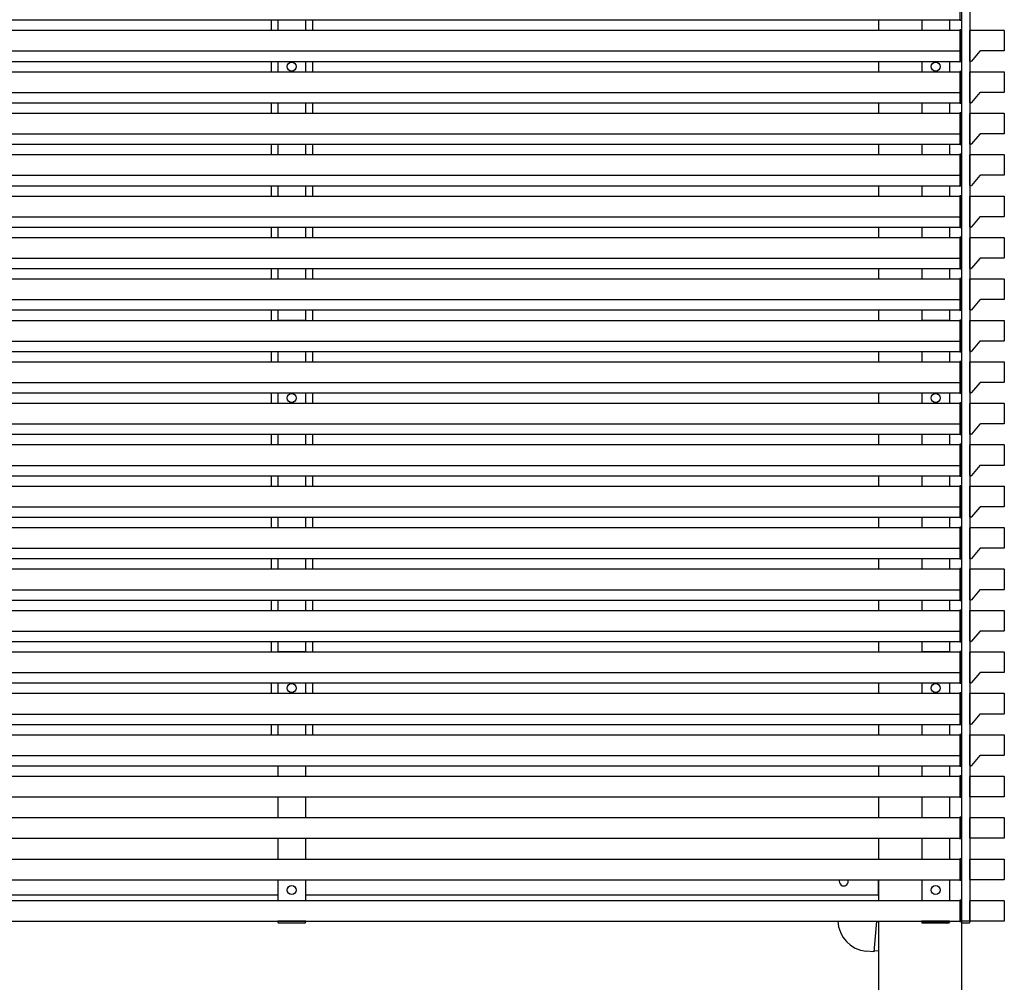
# Model space of a CAD drawing. Extents: x 0 to 22176, y 0 to 35923.
# Drawn here: x 17113 to 18539, y 16009 to 17403 of the extents above; entities that cross this region are included whole.
import ezdxf

# ---------------------------------------------------------------- set-up
doc = ezdxf.new("R2010")
doc.units = 0
doc.layers.add('YKK_A1', color=4, linetype='CONTINUOUS')

msp = doc.modelspace()

# ---------------------------------------------------------------- linework, layer by layer
at = {"layer": 'YKK_A1'}
for p, q in [((18477.3, 18776.7), (18477.3, 15804.7)), ((18477.3, 18767.2), (18477.3, 16607.2)), ((18489.3, 18767.2), (18489.3, 16607.2)), ((18474.8, 17447.7), (18474.8, 17401.7)), ((18474.8, 17447.2), (18474.8, 17402.2)), ((15689.8, 17402.2), (18474.8, 17402.2)), ((17477.3, 17402.2), (17477.3, 17387.2)), ((17487.3, 17402.2), (17487.3, 17387.2)), ((17527.3, 17402.2), (17527.3, 17387.2)), ((17537.3, 17402.2), (17537.3, 17387.2)), ((18357.3, 17402.2), (18357.3, 17387.2)), ((18419.8, 17402.2), (18419.8, 17387.2)), ((18459.8, 17402.2), (18459.8, 17387.2)), ((18474.8, 17401.7), (18476.4, 17401.8)), ((15689.8, 17387.2), (18474.8, 17387.2)), ((18476.4, 17387.7), (18474.8, 17387.7)), ((18474.8, 17387.7), (18474.8, 17341.7)), ((18474.8, 17387.2), (18474.8, 17342.2)), ((18477.3, 17357.8), (18477.3, 17386.7)), ((15689.8, 17357.2), (18474.8, 17357.2)), ((18474.8, 17356.7), (18476.4, 17356.8)), ((18477.3, 17357.8), (18477.3, 17357.1)), ((18477.3, 17342.8), (18477.3, 17357.1)), ((15689.8, 17342.2), (18474.8, 17342.2)), ((17477.3, 17342.2), (17477.3, 17327.2)), ((17487.3, 17342.2), (17487.3, 17327.2)), ((17527.3, 17342.2), (17527.3, 17327.2)), ((17537.3, 17342.2), (17537.3, 17327.2)), ((18357.3, 17342.2), (18357.3, 17327.2)), ((18419.8, 17342.2), (18419.8, 17327.2)), ((18459.8, 17342.2), (18459.8, 17327.2)), ((18474.8, 17341.7), (18476.4, 17341.8)), ((15689.8, 17327.2), (18474.8, 17327.2)), ((18476.4, 17327.7), (18474.8, 17327.7)), ((18474.8, 17327.7), (18474.8, 17281.7)), ((18474.8, 17327.2), (18474.8, 17282.2)), ((18477.3, 17297.8), (18477.3, 17326.7)), ((18477.3, 17297.8), (18477.3, 17297.1)), ((15689.8, 17297.2), (18474.8, 17297.2)), ((18474.8, 17296.7), (18476.4, 17296.8)), ((18477.3, 17282.8), (18477.3, 17297.1)), ((15689.8, 17282.2), (18474.8, 17282.2)), ((17477.3, 17282.2), (17477.3, 17267.2)), ((17487.3, 17282.2), (17487.3, 17267.2)), ((17527.3, 17282.2), (17527.3, 17267.2)), ((17537.3, 17282.2), (17537.3, 17267.2)), ((18357.3, 17282.2), (18357.3, 17267.2)), ((18419.8, 17282.2), (18419.8, 17267.2)), ((18459.8, 17282.2), (18459.8, 17267.2)), ((18474.8, 17281.7), (18476.4, 17281.8)), ((15689.8, 17267.2), (18474.8, 17267.2)), ((18476.4, 17267.7), (18474.8, 17267.7)), ((18474.8, 17267.7), (18474.8, 17221.7)), ((18474.8, 17267.2), (18474.8, 17222.2)), ((18477.3, 17237.8), (18477.3, 17266.7)), ((15689.8, 17237.2), (18474.8, 17237.2)), ((18474.8, 17236.7), (18476.4, 17236.8)), ((18477.3, 17237.8), (18477.3, 17237.1)), ((18477.3, 17222.8), (18477.3, 17237.1)), ((15689.8, 17222.2), (18474.8, 17222.2)), ((17477.3, 17222.2), (17477.3, 17207.2)), ((17487.3, 17222.2), (17487.3, 17207.2)), ((17527.3, 17222.2), (17527.3, 17207.2)), ((17537.3, 17222.2), (17537.3, 17207.2)), ((18357.3, 17222.2), (18357.3, 17207.2)), ((18419.8, 17222.2), (18419.8, 17207.2)), ((18459.8, 17222.2), (18459.8, 17207.2)), ((18474.8, 17221.7), (18476.4, 17221.8)), ((15689.8, 17207.2), (18474.8, 17207.2)), ((18476.4, 17207.7), (18474.8, 17207.7)), ((18474.8, 17207.7), (18474.8, 17161.7)), ((18474.8, 17207.2), (18474.8, 17162.2)), ((18477.3, 17177.8), (18477.3, 17206.7)), ((15689.8, 17177.2), (18474.8, 17177.2)), ((18474.8, 17176.7), (18476.4, 17176.8)), ((18477.3, 17177.8), (18477.3, 17177.1)), ((18477.3, 17162.8), (18477.3, 17177.1)), ((15689.8, 17162.2), (18474.8, 17162.2)), ((17477.3, 17162.2), (17477.3, 17147.2)), ((17487.3, 17162.2), (17487.3, 17147.2)), ((17527.3, 17162.2), (17527.3, 17147.2)), ((17537.3, 17162.2), (17537.3, 17147.2)), ((18357.3, 17162.2), (18357.3, 17147.2)), ((18419.8, 17162.2), (18419.8, 17147.2)), ((18459.8, 17162.2), (18459.8, 17147.2)), ((18474.8, 17161.7), (18476.4, 17161.8)), ((15689.8, 17147.2), (18474.8, 17147.2)), ((18476.4, 17147.7), (18474.8, 17147.7)), ((18474.8, 17147.7), (18474.8, 17101.7)), ((18474.8, 17147.2), (18474.8, 17102.2)), ((18477.3, 17117.8), (18477.3, 17146.7)), ((15689.8, 17117.2), (18474.8, 17117.2)), ((18474.8, 17116.7), (18476.4, 17116.8)), ((18477.3, 17117.8), (18477.3, 17117.1)), ((18477.3, 17102.8), (18477.3, 17117.1)), ((15689.8, 17102.2), (18474.8, 17102.2)), ((17477.3, 17102.2), (17477.3, 17087.2)), ((17487.3, 17102.2), (17487.3, 17087.2)), ((17527.3, 17102.2), (17527.3, 17087.2)), ((17537.3, 17102.2), (17537.3, 17087.2)), ((18357.3, 17102.2), (18357.3, 17087.2)), ((18419.8, 17102.2), (18419.8, 17087.2)), ((18459.8, 17102.2), (18459.8, 17087.2)), ((18474.8, 17101.7), (18476.4, 17101.8)), ((15689.8, 17087.2), (18474.8, 17087.2)), ((18476.4, 17087.7), (18474.8, 17087.7)), ((18474.8, 17087.7), (18474.8, 17041.7)), ((18474.8, 17087.2), (18474.8, 17042.2)), ((18477.3, 17057.8), (18477.3, 17086.7)), ((15689.8, 17057.2), (18474.8, 17057.2)), ((18474.8, 17056.7), (18476.4, 17056.8)), ((18477.3, 17057.8), (18477.3, 17057.1)), ((18477.3, 17042.8), (18477.3, 17057.1)), ((15689.8, 17042.2), (18474.8, 17042.2)), ((17477.3, 17042.2), (17477.3, 17027.2)), ((17487.3, 17042.2), (17487.3, 17027.2)), ((17527.3, 17042.2), (17527.3, 17027.2)), ((17537.3, 17042.2), (17537.3, 17027.2)), ((18357.3, 17042.2), (18357.3, 17027.2)), ((18419.8, 17042.2), (18419.8, 17027.2)), ((18459.8, 17042.2), (18459.8, 17027.2)), ((18474.8, 17041.7), (18476.4, 17041.8)), ((15689.8, 17027.2), (18474.8, 17027.2)), ((18476.4, 17027.7), (18474.8, 17027.7)), ((18474.8, 17027.7), (18474.8, 16981.7)), ((18474.8, 17027.2), (18474.8, 16982.2)), ((18477.3, 16997.8), (18477.3, 17026.7)), ((15689.8, 16997.2), (18474.8, 16997.2)), ((18474.8, 16996.7), (18476.4, 16996.8)), ((18477.3, 16997.8), (18477.3, 16997.1)), ((18477.3, 16982.8), (18477.3, 16997.1)), ((15689.8, 16982.2), (18474.8, 16982.2)), ((17477.3, 16982.2), (17477.3, 16967.2)), ((17487.3, 16982.2), (17487.3, 16967.2)), ((17527.3, 16982.2), (17527.3, 16967.2)), ((17537.3, 16982.2), (17537.3, 16967.2)), ((18357.3, 16982.2), (18357.3, 16967.2)), ((18419.8, 16982.2), (18419.8, 16967.2)), ((18459.8, 16982.2), (18459.8, 16967.2)), ((18474.8, 16981.7), (18476.4, 16981.8)), ((15689.8, 16967.2), (18474.8, 16967.2)), ((17527.3, 16967.2), (17487.3, 16967.2)), ((18459.8, 16967.2), (18419.8, 16967.2)), ((18459.8, 16967.2), (18419.8, 16967.2)), ((18476.4, 16967.7), (18474.8, 16967.7)), ((18474.8, 16967.7), (18474.8, 16921.7)), ((18474.8, 16967.2), (18474.8, 16922.2)), ((18477.3, 16937.8), (18477.3, 16966.7)), ((15689.8, 16937.2), (18474.8, 16937.2)), ((18474.8, 16936.7), (18476.4, 16936.8)), ((18477.3, 16937.8), (18477.3, 16937.1)), ((18477.3, 16922.8), (18477.3, 16937.1)), ((15689.8, 16922.2), (18474.8, 16922.2)), ((17477.3, 16922.2), (17477.3, 16907.2)), ((17487.3, 16922.2), (17487.3, 16907.2)), ((17527.3, 16922.2), (17527.3, 16907.2)), ((17537.3, 16922.2), (17537.3, 16907.2)), ((18357.3, 16922.2), (18357.3, 16907.2)), ((18419.8, 16922.2), (18419.8, 16907.2)), ((18459.8, 16922.2), (18459.8, 16907.2)), ((18474.8, 16921.7), (18476.4, 16921.8)), ((15689.8, 16907.2), (18474.8, 16907.2)), ((18476.4, 16907.7), (18474.8, 16907.7)), ((18474.8, 16907.7), (18474.8, 16861.7)), ((18474.8, 16907.2), (18474.8, 16862.2)), ((18477.3, 16877.8), (18477.3, 16906.7)), ((15689.8, 16877.2), (18474.8, 16877.2)), ((18474.8, 16876.7), (18476.4, 16876.8)), ((18477.3, 16877.8), (18477.3, 16877.1)), ((18477.3, 16862.8), (18477.3, 16877.1)), ((15689.8, 16862.2), (18474.8, 16862.2)), ((17477.3, 16862.2), (17477.3, 16847.2)), ((17487.3, 16862.2), (17487.3, 16847.2)), ((17527.3, 16862.2), (17527.3, 16847.2)), ((17537.3, 16862.2), (17537.3, 16847.2)), ((18357.3, 16862.2), (18357.3, 16847.2)), ((18419.8, 16862.2), (18419.8, 16847.2)), ((18459.8, 16862.2), (18459.8, 16847.2)), ((18474.8, 16861.7), (18476.4, 16861.8)), ((15689.8, 16847.2), (18474.8, 16847.2)), ((18476.4, 16847.7), (18474.8, 16847.7)), ((18474.8, 16847.7), (18474.8, 16801.7)), ((18474.8, 16847.2), (18474.8, 16802.2)), ((18477.3, 16817.8), (18477.3, 16846.7)), ((15689.8, 16817.2), (18474.8, 16817.2)), ((18474.8, 16816.7), (18476.4, 16816.8)), ((18477.3, 16817.8), (18477.3, 16817.1)), ((18477.3, 16802.8), (18477.3, 16817.1)), ((15689.8, 16802.2), (18474.8, 16802.2)), ((17477.3, 16802.2), (17477.3, 16787.2)), ((17487.3, 16802.2), (17487.3, 16787.2)), ((17527.3, 16802.2), (17527.3, 16787.2)), ((17537.3, 16802.2), (17537.3, 16787.2)), ((18357.3, 16802.2), (18357.3, 16787.2)), ((18419.8, 16802.2), (18419.8, 16787.2)), ((18459.8, 16802.2), (18459.8, 16787.2)), ((18474.8, 16801.7), (18476.4, 16801.8)), ((15689.8, 16787.2), (18474.8, 16787.2)), ((18476.4, 16787.7), (18474.8, 16787.7)), ((18474.8, 16787.7), (18474.8, 16741.7)), ((18474.8, 16787.2), (18474.8, 16742.2)), ((18477.3, 16757.8), (18477.3, 16786.7)), ((15689.8, 16757.2), (18474.8, 16757.2)), ((18474.8, 16756.7), (18476.4, 16756.8)), ((18477.3, 16757.8), (18477.3, 16757.1)), ((18477.3, 16742.8), (18477.3, 16757.1)), ((15689.8, 16742.2), (18474.8, 16742.2)), ((17477.3, 16742.2), (17477.3, 16727.2)), ((17487.3, 16742.2), (17487.3, 16727.2)), ((17527.3, 16742.2), (17527.3, 16727.2)), ((17537.3, 16742.2), (17537.3, 16727.2)), ((18357.3, 16742.2), (18357.3, 16727.2)), ((18357.3, 16742.2), (18357.3, 16727.2)), ((18419.8, 16742.2), (18419.8, 16727.2)), ((18459.8, 16742.2), (18459.8, 16727.2)), ((18474.8, 16741.7), (18476.4, 16741.8)), ((15689.8, 16727.2), (18474.8, 16727.2)), ((18476.4, 16727.7), (18474.8, 16727.7)), ((18474.8, 16727.7), (18474.8, 16681.7)), ((18474.8, 16727.2), (18474.8, 16682.2)), ((18477.3, 16697.8), (18477.3, 16726.7)), ((15689.8, 16697.2), (18474.8, 16697.2)), ((18474.8, 16696.7), (18476.4, 16696.8)), ((18477.3, 16697.8), (18477.3, 16697.1)), ((18477.3, 16682.8), (18477.3, 16697.1)), ((15689.8, 16682.2), (18474.8, 16682.2)), ((17477.3, 16682.2), (17477.3, 16667.2)), ((17487.3, 16682.2), (17487.3, 16667.2)), ((17527.3, 16682.2), (17527.3, 16667.2)), ((17537.3, 16682.2), (17537.3, 16667.2)), ((18357.3, 16682.2), (18357.3, 16667.2)), ((18419.8, 16682.2), (18419.8, 16667.2)), ((18459.8, 16682.2), (18459.8, 16667.2)), ((18474.8, 16681.7), (18476.4, 16681.8)), ((15689.8, 16667.2), (18474.8, 16667.2)), ((18476.4, 16667.7), (18474.8, 16667.7)), ((18474.8, 16667.7), (18474.8, 16621.7)), ((18474.8, 16667.2), (18474.8, 16622.2)), ((18477.3, 16637.8), (18477.3, 16666.7)), ((15689.8, 16637.2), (18474.8, 16637.2)), ((18474.8, 16636.7), (18476.4, 16636.8)), ((18477.3, 16637.8), (18477.3, 16637.1)), ((18477.3, 16622.8), (18477.3, 16637.1)), ((15689.8, 16622.2), (18474.8, 16622.2)), ((17477.3, 16622.2), (17477.3, 16607.2)), ((17487.3, 16622.2), (17487.3, 16607.2)), ((17527.3, 16622.2), (17527.3, 16607.2)), ((17537.3, 16622.2), (17537.3, 16607.2)), ((18357.3, 16622.2), (18357.3, 16607.2)), ((18419.8, 16622.2), (18419.8, 16607.2)), ((18459.8, 16622.2), (18459.8, 16607.2)), ((18474.8, 16621.7), (18476.4, 16621.8)), ((15689.8, 16607.2), (18474.8, 16607.2)), ((18476.4, 16607.7), (18474.8, 16607.7)), ((18474.8, 16607.7), (18474.8, 16561.7)), ((18474.8, 16607.2), (18474.8, 16562.2)), ((18477.3, 16577.8), (18477.3, 16606.7)), ((18489.3, 16607.2), (18489.3, 16487.2)), ((15689.8, 16577.2), (18474.8, 16577.2)), ((18474.8, 16576.7), (18476.4, 16576.8)), ((18477.3, 16577.8), (18477.3, 16577.1)), ((18477.3, 16562.8), (18477.3, 16577.1)), ((15689.8, 16562.2), (18474.8, 16562.2)), ((17477.3, 16562.2), (17477.3, 16547.2)), ((17487.3, 16562.2), (17487.3, 16547.2)), ((17527.3, 16562.2), (17527.3, 16547.2)), ((17537.3, 16562.2), (17537.3, 16547.2)), ((18357.3, 16562.2), (18357.3, 16547.2)), ((18419.8, 16562.2), (18419.8, 16547.2)), ((18459.8, 16562.2), (18459.8, 16547.2)), ((18474.8, 16561.7), (18476.4, 16561.8)), ((15689.8, 16547.2), (18474.8, 16547.2)), ((18476.4, 16547.7), (18474.8, 16547.7)), ((18474.8, 16547.7), (18474.8, 16501.7)), ((18474.8, 16547.2), (18474.8, 16502.2)), ((18477.3, 16517.8), (18477.3, 16546.7)), ((15689.8, 16517.2), (18474.8, 16517.2)), ((18474.8, 16516.7), (18476.4, 16516.8)), ((18477.3, 16517.8), (18477.3, 16517.1)), ((18477.3, 16502.8), (18477.3, 16517.1)), ((15689.8, 16502.2), (18474.8, 16502.2)), ((17477.3, 16502.2), (17477.3, 16487.2)), ((17487.3, 16502.2), (17487.3, 16487.2)), ((17527.3, 16502.2), (17527.3, 16487.2)), ((17537.3, 16502.2), (17537.3, 16487.2)), ((18357.3, 16502.2), (18357.3, 16487.2)), ((18419.8, 16502.2), (18419.8, 16487.2)), ((18459.8, 16502.2), (18459.8, 16487.2)), ((18474.8, 16501.7), (18476.4, 16501.8)), ((15689.8, 16487.2), (18474.8, 16487.2)), ((17527.3, 16487.2), (17487.3, 16487.2)), ((18459.8, 16487.2), (18419.8, 16487.2)), ((18459.8, 16487.2), (18419.8, 16487.2)), ((18476.4, 16487.7), (18474.8, 16487.7)), ((18474.8, 16487.7), (18474.8, 16441.7)), ((18474.8, 16487.2), (18474.8, 16442.2)), ((18477.3, 16487.2), (18477.3, 16097.2)), ((18477.3, 16457.8), (18477.3, 16486.7)), ((18489.3, 16487.2), (18489.3, 16097.2)), ((15689.8, 16457.2), (18474.8, 16457.2)), ((18474.8, 16456.7), (18476.4, 16456.8)), ((18477.3, 16457.8), (18477.3, 16457.1)), ((18477.3, 16442.8), (18477.3, 16457.1)), ((15689.8, 16442.2), (18474.8, 16442.2)), ((17477.3, 16442.2), (17477.3, 16427.2)), ((17487.3, 16442.2), (17487.3, 16427.2)), ((17527.3, 16442.2), (17527.3, 16427.2)), ((17537.3, 16442.2), (17537.3, 16427.2)), ((18357.3, 16442.2), (18357.3, 16427.2)), ((18419.8, 16442.2), (18419.8, 16427.2)), ((18459.8, 16442.2), (18459.8, 16427.2)), ((18474.8, 16441.7), (18476.4, 16441.8)), ((18476.4, 16427.7), (18474.8, 16427.7)), ((18474.8, 16427.7), (18474.8, 16381.7)), ((15689.8, 16427.2), (18474.8, 16427.2)), ((18474.8, 16427.2), (18474.8, 16382.2)), ((18477.3, 16397.8), (18477.3, 16426.7)), ((15689.8, 16397.2), (18474.8, 16397.2)), ((18474.8, 16396.7), (18476.4, 16396.8)), ((18477.3, 16397.8), (18477.3, 16397.1)), ((18477.3, 16382.8), (18477.3, 16397.1)), ((15689.8, 16382.2), (18474.8, 16382.2)), ((17477.3, 16382.2), (17477.3, 16367.2)), ((17487.3, 16382.2), (17487.3, 16367.2)), ((17527.3, 16382.2), (17527.3, 16367.2)), ((17537.3, 16382.2), (17537.3, 16367.2)), ((18357.3, 16382.2), (18357.3, 16367.2)), ((18419.8, 16382.2), (18419.8, 16367.2)), ((18459.8, 16382.2), (18459.8, 16367.2)), ((18474.8, 16381.7), (18476.4, 16381.8)), ((15689.8, 16367.2), (18474.8, 16367.2)), ((18476.4, 16367.7), (18474.8, 16367.7)), ((18474.8, 16367.7), (18474.8, 16321.7)), ((18474.8, 16367.2), (18474.8, 16322.2)), ((18477.3, 16337.8), (18477.3, 16366.7)), ((15689.8, 16337.2), (18474.8, 16337.2)), ((18474.8, 16336.7), (18476.4, 16336.8)), ((18477.3, 16337.8), (18477.3, 16337.1)), ((18477.3, 16322.8), (18477.3, 16337.1)), ((15689.8, 16322.2), (18474.8, 16322.2)), ((17487.3, 16322.2), (17487.3, 16307.2)), ((17527.3, 16322.2), (17527.3, 16307.2)), ((18357.3, 16322.2), (18357.3, 16307.2)), ((18419.8, 16322.2), (18419.8, 16307.2)), ((18459.8, 16322.2), (18459.8, 16307.2)), ((18474.8, 16321.7), (18476.4, 16321.8)), ((15689.8, 16307.2), (18474.8, 16307.2)), ((18476.4, 16307.7), (18474.8, 16307.7)), ((18474.8, 16307.7), (18474.8, 16276.7)), ((18474.8, 16307.2), (18474.8, 16277.2)), ((18477.3, 16277.8), (18477.3, 16306.7)), ((15689.8, 16277.2), (18474.8, 16277.2)), ((17487.3, 16277.2), (17487.3, 16247.2)), ((17527.3, 16277.2), (17527.3, 16247.2)), ((18357.3, 16277.2), (18357.3, 16247.2)), ((18419.8, 16277.2), (18419.8, 16247.2)), ((18459.8, 16277.2), (18459.8, 16247.2)), ((18474.8, 16276.7), (18476.4, 16276.8)), ((15689.8, 16247.2), (18474.8, 16247.2)), ((18476.4, 16247.7), (18474.8, 16247.7)), ((18474.8, 16247.7), (18474.8, 16216.7)), ((18474.8, 16247.2), (18474.8, 16217.2)), ((18477.3, 16217.8), (18477.3, 16246.7)), ((15689.8, 16217.2), (18474.8, 16217.2)), ((17487.3, 16217.2), (17487.3, 16187.2)), ((17527.3, 16217.2), (17527.3, 16187.2)), ((18357.3, 16217.2), (18357.3, 16187.2)), ((18419.8, 16217.2), (18419.8, 16187.2)), ((18459.8, 16217.2), (18459.8, 16187.2)), ((18474.8, 16216.7), (18476.4, 16216.8)), ((15689.8, 16187.2), (18474.8, 16187.2)), ((18476.4, 16187.7), (18474.8, 16187.7)), ((18474.8, 16187.7), (18474.8, 16156.7)), ((18474.8, 16187.2), (18474.8, 16157.2)), ((18477.3, 16157.8), (18477.3, 16186.7)), ((15689.8, 16157.2), (18474.8, 16157.2)), ((17487.3, 16157.2), (17487.3, 16127.2)), ((17527.3, 16157.2), (17527.3, 16127.2)), ((18356.8, 16157.2), (18356.8, 16134.7)), ((18356.8, 16157.2), (18356.8, 16134.7)), ((18357.3, 16157.2), (18357.3, 16127.2)), ((18419.8, 16157.2), (18419.8, 16127.2)), ((18459.8, 16157.2), (18459.8, 16127.2)), ((18474.8, 16156.7), (18476.4, 16156.8)), ((17487.3, 16134.7), (16617.3, 16134.7)), ((17487.3, 16134.7), (16617.3, 16134.7)), ((18356.8, 16134.7), (17527.3, 16134.7)), ((18356.8, 16134.7), (17527.3, 16134.7)), ((15689.8, 16127.2), (18474.8, 16127.2)), ((18476.4, 16127.7), (18474.8, 16127.7)), ((18474.8, 16127.7), (18474.8, 16096.7)), ((18474.8, 16127.2), (18474.8, 16097.2)), ((18477.3, 16097.8), (18477.3, 16126.7)), ((15689.8, 16097.2), (18474.8, 16097.2)), ((17487.1, 16097.2), (17487.2, 16095.7)), ((17527.5, 16097.2), (17487.1, 16097.2)), ((17527.3, 16097.2), (17487.3, 16097.2)), ((17488.1, 16094.7), (17526.4, 16094.7)), ((17527.5, 16097.2), (17527.4, 16095.7)), ((18354.1, 16097.2), (18350.3, 16053)), ((18354.1, 16096.9), (18357.3, 16096.6)), ((18357.3, 16097.2), (18357.3, 15804.7)), ((18419.6, 16097.2), (18419.7, 16095.7)), ((18460, 16097.2), (18419.6, 16097.2)), ((18419.6, 16097.2), (18419.7, 16095.7)), ((18419.6, 16097.2), (18460, 16097.2)), ((18420.6, 16094.7), (18458.9, 16094.7)), ((18459, 16094.7), (18420.7, 16094.7)), ((18460, 16097.2), (18459.9, 16095.7)), ((18460, 16097.2), (18459.9, 16095.7)), ((18474.8, 16096.7), (18476.4, 16096.8)), ((18474.8, 16096.7), (18476.3, 16096.8)), ((18489.3, 16097.2), (18477.3, 16097.2)), ((18350.3, 16053), (18339.4, 16054)), ((18350.4, 16055), (18357.3, 16054.4))]:
    msp.add_line(p, q, dxfattribs=at)
at = {"layer": 'YKK_A1', "linetype": 'ByBlock', "lineweight": -2}
for p, q in [((18489.3, 17342.5), (18489.3, 17386.9)), ((18489.6, 17387.2), (18539, 17387.2)), ((18539.3, 17386.9), (18539.3, 17357.5)), ((18504, 17356.9), (18491.6, 17342.6)), ((18539, 17357.2), (18504.8, 17357.2)), ((18490.9, 17342.2), (18489.6, 17342.2)), ((18489.3, 17282.5), (18489.3, 17326.9)), ((18489.6, 17327.2), (18539, 17327.2)), ((18539.3, 17326.9), (18539.3, 17297.5)), ((18504, 17296.9), (18491.6, 17282.6)), ((18539, 17297.2), (18504.8, 17297.2)), ((18490.9, 17282.2), (18489.6, 17282.2)), ((18489.3, 17222.5), (18489.3, 17266.9)), ((18489.6, 17267.2), (18539, 17267.2)), ((18539.3, 17266.9), (18539.3, 17237.5)), ((18504, 17236.9), (18491.6, 17222.6)), ((18539, 17237.2), (18504.8, 17237.2)), ((18490.9, 17222.2), (18489.6, 17222.2)), ((18489.3, 17162.5), (18489.3, 17206.9)), ((18489.6, 17207.2), (18539, 17207.2)), ((18539.3, 17206.9), (18539.3, 17177.5)), ((18504, 17176.9), (18491.6, 17162.6)), ((18539, 17177.2), (18504.8, 17177.2)), ((18490.9, 17162.2), (18489.6, 17162.2)), ((18489.3, 17102.5), (18489.3, 17146.9)), ((18489.6, 17147.2), (18539, 17147.2)), ((18539.3, 17146.9), (18539.3, 17117.5)), ((18504, 17116.9), (18491.6, 17102.6)), ((18539, 17117.2), (18504.8, 17117.2)), ((18490.9, 17102.2), (18489.6, 17102.2)), ((18489.3, 17042.5), (18489.3, 17086.9)), ((18489.6, 17087.2), (18539, 17087.2)), ((18539.3, 17086.9), (18539.3, 17057.5)), ((18504, 17056.9), (18491.6, 17042.6)), ((18539, 17057.2), (18504.8, 17057.2)), ((18490.9, 17042.2), (18489.6, 17042.2)), ((18489.3, 16982.5), (18489.3, 17026.9)), ((18489.6, 17027.2), (18539, 17027.2)), ((18539.3, 17026.9), (18539.3, 16997.5)), ((18504, 16996.9), (18491.6, 16982.6)), ((18539, 16997.2), (18504.8, 16997.2)), ((18490.9, 16982.2), (18489.6, 16982.2)), ((18489.3, 16922.5), (18489.3, 16966.9)), ((18489.6, 16967.2), (18539, 16967.2)), ((18539.3, 16966.9), (18539.3, 16937.5)), ((18504, 16936.9), (18491.6, 16922.6)), ((18539, 16937.2), (18504.8, 16937.2)), ((18490.9, 16922.2), (18489.6, 16922.2)), ((18489.3, 16862.5), (18489.3, 16906.9)), ((18489.6, 16907.2), (18539, 16907.2)), ((18539.3, 16906.9), (18539.3, 16877.5)), ((18504, 16876.9), (18491.6, 16862.6)), ((18539, 16877.2), (18504.8, 16877.2)), ((18490.9, 16862.2), (18489.6, 16862.2)), ((18489.3, 16802.5), (18489.3, 16846.9)), ((18489.6, 16847.2), (18539, 16847.2)), ((18539.3, 16846.9), (18539.3, 16817.5)), ((18504, 16816.9), (18491.6, 16802.6)), ((18539, 16817.2), (18504.8, 16817.2)), ((18490.9, 16802.2), (18489.6, 16802.2)), ((18489.3, 16742.5), (18489.3, 16786.9)), ((18489.6, 16787.2), (18539, 16787.2)), ((18539.3, 16786.9), (18539.3, 16757.5)), ((18504, 16756.9), (18491.6, 16742.6)), ((18539, 16757.2), (18504.8, 16757.2)), ((18490.9, 16742.2), (18489.6, 16742.2)), ((18489.6, 16727.2), (18539, 16727.2)), ((18489.3, 16682.5), (18489.3, 16726.9)), ((18539.3, 16726.9), (18539.3, 16697.5)), ((18504, 16696.9), (18491.6, 16682.6)), ((18539, 16697.2), (18504.8, 16697.2)), ((18490.9, 16682.2), (18489.6, 16682.2)), ((18489.3, 16622.5), (18489.3, 16666.9)), ((18489.6, 16667.2), (18539, 16667.2)), ((18539.3, 16666.9), (18539.3, 16637.5)), ((18504, 16636.9), (18491.6, 16622.6)), ((18539, 16637.2), (18504.8, 16637.2)), ((18490.9, 16622.2), (18489.6, 16622.2)), ((18489.3, 16562.5), (18489.3, 16606.9)), ((18489.6, 16607.2), (18539, 16607.2)), ((18539.3, 16606.9), (18539.3, 16577.5)), ((18504, 16576.9), (18491.6, 16562.6)), ((18539, 16577.2), (18504.8, 16577.2)), ((18490.9, 16562.2), (18489.6, 16562.2)), ((18489.3, 16502.5), (18489.3, 16546.9)), ((18489.6, 16547.2), (18539, 16547.2)), ((18539.3, 16546.9), (18539.3, 16517.5)), ((18504, 16516.9), (18491.6, 16502.6)), ((18539, 16517.2), (18504.8, 16517.2)), ((18490.9, 16502.2), (18489.6, 16502.2)), ((18489.3, 16442.5), (18489.3, 16486.9)), ((18489.6, 16487.2), (18539, 16487.2)), ((18539.3, 16486.9), (18539.3, 16457.5)), ((18504, 16456.9), (18491.6, 16442.6)), ((18539, 16457.2), (18504.8, 16457.2)), ((18490.9, 16442.2), (18489.6, 16442.2)), ((18489.3, 16382.5), (18489.3, 16426.9)), ((18489.6, 16427.2), (18539, 16427.2)), ((18539.3, 16426.9), (18539.3, 16397.5)), ((18504, 16396.9), (18491.6, 16382.6)), ((18539, 16397.2), (18504.8, 16397.2)), ((18490.9, 16382.2), (18489.6, 16382.2)), ((18489.3, 16322.5), (18489.3, 16366.9)), ((18489.6, 16367.2), (18539, 16367.2)), ((18539.3, 16366.9), (18539.3, 16337.5)), ((18504, 16336.9), (18491.6, 16322.6)), ((18539, 16337.2), (18504.8, 16337.2)), ((18490.9, 16322.2), (18489.6, 16322.2)), ((18489.3, 16277.5), (18489.3, 16306.9)), ((18489.6, 16307.2), (18539, 16307.2)), ((18539.3, 16306.9), (18539.3, 16277.5)), ((18539, 16277.2), (18489.6, 16277.2)), ((18489.3, 16217.5), (18489.3, 16246.9)), ((18489.6, 16247.2), (18539, 16247.2)), ((18539.3, 16246.9), (18539.3, 16217.5)), ((18539, 16217.2), (18489.6, 16217.2)), ((18489.3, 16157.5), (18489.3, 16186.9)), ((18489.6, 16187.2), (18539, 16187.2)), ((18539.3, 16186.9), (18539.3, 16157.5)), ((18539, 16157.2), (18489.6, 16157.2)), ((18489.3, 16097.5), (18489.3, 16126.9)), ((18489.6, 16127.2), (18539, 16127.2)), ((18539.3, 16126.9), (18539.3, 16097.5)), ((18539, 16097.2), (18489.6, 16097.2))]:
    msp.add_line(p, q, dxfattribs=at)
at = {"layer": 'YKK_A1', "linetype": 'Continuous'}
for p, q in [((18488.5, 16097.2), (18477.3, 16097.2)), ((18477.3, 16097.2), (18477.3, 16095.7)), ((18477.3, 16095.7), (18477.3, 16094.7)), ((18477.3, 16094.7), (18488.4, 16094.7)), ((18489.5, 16097.2), (18488.5, 16097.2)), ((18489.5, 16097.2), (18489.4, 16095.7))]:
    msp.add_line(p, q, dxfattribs=at)
at = {"layer": 'YKK_A1'}
for centre in [(17507.3, 17334.7), (18439.8, 17334.7), (17507.3, 16854.7), (18439.8, 16854.7), (17507.3, 16434.7), (18439.8, 16434.7), (17507.3, 16142.2), (18439.8, 16142.2)]:
    msp.add_circle(centre, 6.5, dxfattribs=at)
for centre, radius, start, end in [((18476.3, 17402.8), 1, 273, 0), ((18476.3, 17386.7), 1, 0, 87), ((18476.3, 17357.8), 1, 273, 0), ((18476.3, 17342.8), 1, 273, 0), ((18476.3, 17326.7), 1, 0, 87), ((18476.3, 17297.8), 1, 273, 0), ((18476.3, 17282.8), 1, 273, 0), ((18476.3, 17266.7), 1, 0, 87), ((18476.3, 17237.8), 1, 273, 0), ((18476.3, 17222.8), 1, 273, 0), ((18476.3, 17206.7), 1, 0, 87), ((18476.3, 17177.8), 1, 273, 0), ((18476.3, 17162.8), 1, 273, 0), ((18476.3, 17146.7), 1, 0, 87), ((18476.3, 17117.8), 1, 273, 0), ((18476.3, 17102.8), 1, 273, 0), ((18476.3, 17086.7), 1, 0, 87), ((18476.3, 17057.8), 1, 273, 0), ((18476.3, 17042.8), 1, 273, 0), ((18476.3, 17026.7), 1, 0, 87), ((18476.3, 16997.8), 1, 273, 0), ((18476.3, 16982.8), 1, 273, 0), ((18476.3, 16966.7), 1, 0, 87), ((18476.3, 16937.8), 1, 273, 0), ((18476.3, 16922.8), 1, 273, 0), ((18476.3, 16906.7), 1, 0, 87), ((18476.3, 16877.8), 1, 273, 0), ((18476.3, 16862.8), 1, 273, 0), ((18476.3, 16846.7), 1, 0, 87), ((18476.3, 16817.8), 1, 273, 0), ((18476.3, 16802.8), 1, 273, 0), ((18476.3, 16786.7), 1, 0, 87), ((18476.3, 16757.8), 1, 273, 0), ((18476.3, 16742.8), 1, 273, 0), ((18476.3, 16726.7), 1, 0, 87), ((18476.3, 16697.8), 1, 273, 0), ((18476.3, 16682.8), 1, 273, 0), ((18476.3, 16666.7), 1, 0, 87), ((18476.3, 16637.8), 1, 273, 0), ((18476.3, 16622.8), 1, 273, 0), ((18476.3, 16606.7), 1, 0, 87), ((18476.3, 16577.8), 1, 273, 0), ((18476.3, 16562.8), 1, 273, 0), ((18476.3, 16546.7), 1, 0, 87), ((18476.3, 16517.8), 1, 273, 0), ((18476.3, 16502.8), 1, 273, 0), ((18476.3, 16486.7), 1, 0, 87), ((18476.3, 16457.8), 1, 273, 0), ((18476.3, 16442.8), 1, 273, 0), ((18476.3, 16426.7), 1, 0, 87), ((18476.3, 16397.8), 1, 273, 0), ((18476.3, 16382.8), 1, 273, 0), ((18476.3, 16366.7), 1, 0, 87), ((18476.3, 16337.8), 1, 273, 0), ((18476.3, 16322.8), 1, 273, 0), ((18476.3, 16306.7), 1, 0, 87), ((18476.3, 16277.8), 1, 273, 0), ((18476.3, 16246.7), 1, 0, 87), ((18476.3, 16217.8), 1, 273, 0), ((18476.3, 16186.7), 1, 0, 87), ((18306.8, 16154.7), 6.5, 157.3801, 22.6199), ((18476.3, 16157.8), 1, 273, 0), ((18476.3, 16126.7), 1, 0, 87), ((17488.2, 16095.7), 1, 183, 270), ((17526.4, 16095.7), 1, 270, 357), ((18343.3, 16098.8), 45, 182.0168, 265), ((18420.7, 16095.7), 1, 183, 270), ((18420.7, 16095.7), 1, 183, 270), ((18458.9, 16095.7), 1, 270, 357), ((18458.9, 16095.7), 1, 270, 357), ((18476.3, 16097.8), 1, 273, 0), ((18476.3, 16097.8), 1, 273, 0)]:
    msp.add_arc(centre, radius, start, end, dxfattribs=at)
at = {"layer": 'YKK_A1', "linetype": 'ByBlock', "lineweight": -2}
for centre, radius, start, end in [((18489.6, 17386.9), 0.3, 90, 180), ((18539, 17386.9), 0.3, 0, 90), ((18504.8, 17356.2), 1, 90, 139.0856), ((18539, 17357.5), 0.3, 270, 0), ((18489.6, 17342.5), 0.3, 180, 270), ((18490.9, 17343.2), 1, 270, 319.0856), ((18489.6, 17326.9), 0.3, 90, 180), ((18539, 17326.9), 0.3, 0, 90), ((18539, 17297.5), 0.3, 270, 0), ((18504.8, 17296.2), 1, 90, 139.0856), ((18489.6, 17282.5), 0.3, 180, 270), ((18490.9, 17283.2), 1, 270, 319.0856), ((18489.6, 17266.9), 0.3, 90, 180), ((18539, 17266.9), 0.3, 360, 90), ((18504.8, 17236.2), 1, 90, 139.0856), ((18539, 17237.5), 0.3, 270, 0), ((18489.6, 17222.5), 0.3, 180, 270), ((18490.9, 17223.2), 1, 270, 319.0856), ((18489.6, 17206.9), 0.3, 90, 180), ((18539, 17206.9), 0.3, 360, 90), ((18504.8, 17176.2), 1, 90, 139.0856), ((18539, 17177.5), 0.3, 270, 0), ((18489.6, 17162.5), 0.3, 180, 270), ((18490.9, 17163.2), 1, 270, 319.0856), ((18489.6, 17146.9), 0.3, 90, 180), ((18539, 17146.9), 0.3, 360, 90), ((18504.8, 17116.2), 1, 90, 139.0856), ((18539, 17117.5), 0.3, 270, 0), ((18489.6, 17102.5), 0.3, 180, 270), ((18490.9, 17103.2), 1, 270, 319.0856), ((18489.6, 17086.9), 0.3, 90, 180), ((18539, 17086.9), 0.3, 0, 90), ((18504.8, 17056.2), 1, 90, 139.0856), ((18539, 17057.5), 0.3, 270, 0), ((18489.6, 17042.5), 0.3, 180, 270), ((18490.9, 17043.2), 1, 270, 319.0856), ((18489.6, 17026.9), 0.3, 90, 180), ((18539, 17026.9), 0.3, 360, 90), ((18504.8, 16996.2), 1, 90, 139.0856), ((18539, 16997.5), 0.3, 270, 0), ((18489.6, 16982.5), 0.3, 180, 270), ((18490.9, 16983.2), 1, 270, 319.0856), ((18489.6, 16966.9), 0.3, 90, 180), ((18539, 16966.9), 0.3, 360, 90), ((18504.8, 16936.2), 1, 90, 139.0856), ((18539, 16937.5), 0.3, 270, 0), ((18489.6, 16922.5), 0.3, 180, 270), ((18490.9, 16923.2), 1, 270, 319.0856), ((18489.6, 16906.9), 0.3, 90, 180), ((18539, 16906.9), 0.3, 0, 90), ((18504.8, 16876.2), 1, 90, 139.0856), ((18539, 16877.5), 0.3, 270, 0), ((18489.6, 16862.5), 0.3, 180, 270), ((18490.9, 16863.2), 1, 270, 319.0856), ((18489.6, 16846.9), 0.3, 90, 180), ((18539, 16846.9), 0.3, 0, 90), ((18504.8, 16816.2), 1, 90, 139.0856), ((18539, 16817.5), 0.3, 270, 0), ((18489.6, 16802.5), 0.3, 180, 270), ((18490.9, 16803.2), 1, 270, 319.0856), ((18489.6, 16786.9), 0.3, 90, 180), ((18539, 16786.9), 0.3, 360, 90), ((18504.8, 16756.2), 1, 90, 139.0856), ((18539, 16757.5), 0.3, 270, 0), ((18489.6, 16742.5), 0.3, 180, 270), ((18490.9, 16743.2), 1, 270, 319.0856), ((18489.6, 16726.9), 0.3, 90, 180), ((18539, 16726.9), 0.3, 0, 90), ((18504.8, 16696.2), 1, 90, 139.0856), ((18539, 16697.5), 0.3, 270, 0), ((18489.6, 16682.5), 0.3, 180, 270), ((18490.9, 16683.2), 1, 270, 319.0856), ((18489.6, 16666.9), 0.3, 90, 180), ((18539, 16666.9), 0.3, 0, 90), ((18504.8, 16636.2), 1, 90, 139.0856), ((18539, 16637.5), 0.3, 270, 0), ((18489.6, 16622.5), 0.3, 180, 270), ((18490.9, 16623.2), 1, 270, 319.0856), ((18489.6, 16606.9), 0.3, 90, 180), ((18539, 16606.9), 0.3, 0, 90), ((18504.8, 16576.2), 1, 90, 139.0856), ((18539, 16577.5), 0.3, 270, 0), ((18489.6, 16562.5), 0.3, 180, 270), ((18490.9, 16563.2), 1, 270, 319.0856), ((18489.6, 16546.9), 0.3, 90, 180), ((18539, 16546.9), 0.3, 360, 90), ((18504.8, 16516.2), 1, 90, 139.0856), ((18539, 16517.5), 0.3, 270, 0), ((18489.6, 16502.5), 0.3, 180, 270), ((18490.9, 16503.2), 1, 270, 319.0856), ((18489.6, 16486.9), 0.3, 90, 180), ((18539, 16486.9), 0.3, 0, 90), ((18504.8, 16456.2), 1, 90, 139.0856), ((18539, 16457.5), 0.3, 270, 0), ((18489.6, 16442.5), 0.3, 180, 270), ((18490.9, 16443.2), 1, 270, 319.0856), ((18489.6, 16426.9), 0.3, 90, 180), ((18539, 16426.9), 0.3, 0, 90), ((18504.8, 16396.2), 1, 90, 139.0856), ((18539, 16397.5), 0.3, 270, 0), ((18489.6, 16382.5), 0.3, 180, 270), ((18490.9, 16383.2), 1, 270, 319.0856), ((18489.6, 16366.9), 0.3, 90, 180), ((18539, 16366.9), 0.3, 360, 90), ((18504.8, 16336.2), 1, 90, 139.0856), ((18539, 16337.5), 0.3, 270, 0), ((18489.6, 16322.5), 0.3, 180, 270), ((18490.9, 16323.2), 1, 270, 319.0856), ((18489.6, 16306.9), 0.3, 90, 180), ((18539, 16306.9), 0.3, 360, 90), ((18489.6, 16277.5), 0.3, 180, 270), ((18539, 16277.5), 0.3, 270, 0), ((18489.6, 16246.9), 0.3, 90, 180), ((18539, 16246.9), 0.3, 360, 90), ((18489.6, 16217.5), 0.3, 180, 270), ((18539, 16217.5), 0.3, 270, 0), ((18489.6, 16186.9), 0.3, 90, 180), ((18539, 16186.9), 0.3, 0, 90), ((18489.6, 16157.5), 0.3, 180, 270), ((18539, 16157.5), 0.3, 270, 0), ((18489.6, 16126.9), 0.3, 90, 180), ((18539, 16126.9), 0.3, 360, 90), ((18489.6, 16097.5), 0.3, 180, 270), ((18539, 16097.5), 0.3, 270, 0)]:
    msp.add_arc(centre, radius, start, end, dxfattribs=at)
at = {"layer": 'YKK_A1', "linetype": 'Continuous'}
msp.add_arc((18488.4, 16095.7), 1, 270, 357, dxfattribs=at)

doc.saveas('drawing.dxf')
